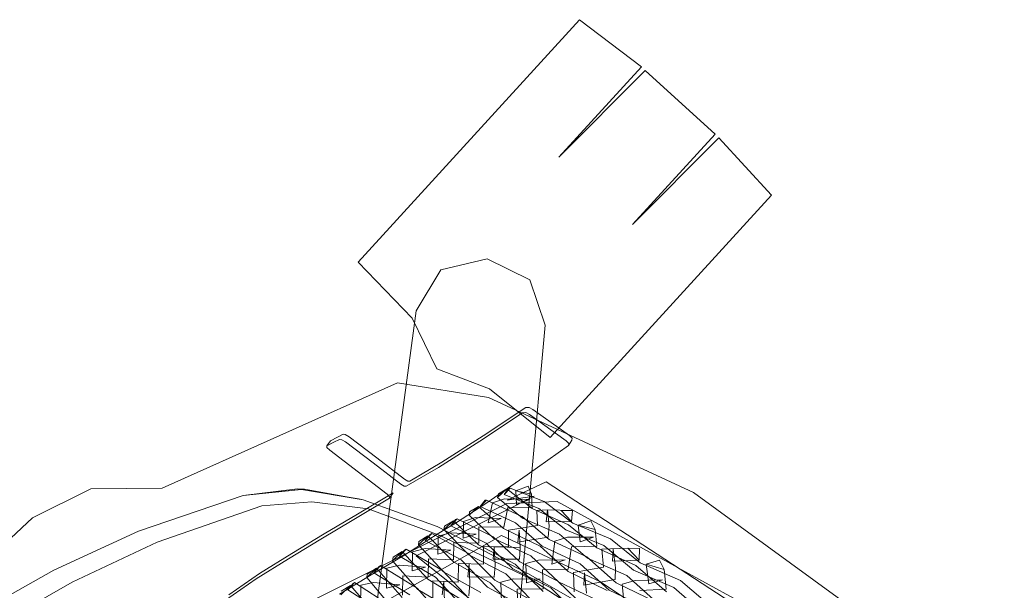
# Model space of a CAD drawing. Units: inches. Extents: x 13236 to 13693, y -504 to -203.
# Drawn here: x 13352 to 13360, y -354 to -350 of the extents above; entities that cross this region are included whole.
import ezdxf

# ---------------------------------------------------------------- set-up
doc = ezdxf.new("R2010")
doc.units = ezdxf.units.IN
doc.header["$LTSCALE"] = 0.533099
doc.header["$MEASUREMENT"] = 0
for name, color, linetype, true_color in [('AFUSE-3D-016', 7, 'Continuous', 0x82837a), ('AFUSE-3D-020', 7, 'Continuous', 0x040000), ('AFUSE-3D-043', 7, 'Continuous', 0xc2c4c1), ('AFUSE-3D-077', 7, 'Continuous', 0xc2c4c3), ('AFUSE-3D-111', 7, 'Continuous', 0x815f54)]:
    doc.layers.add(name, color=color, linetype=linetype, true_color=true_color)
doc.layers.add('AFUSE-3D-042', color=7, linetype='Continuous')
doc.layers.add('CET Default', color=7, linetype='Continuous')

# ---------------------------------------------------------------- blocks, each defined once
blk = doc.blocks.new('*C19')
at = {"layer": 'AFUSE-3D-016', "linetype": 'Continuous', "lineweight": 0}
blk.add_lwpolyline([(7.5682, 19.9929), (5.6654, 20.5952), (2.457, 21.0176), (-1.4957, 21.0489), (-1.4957, 21.0489), (-5.5457, 20.5952), (-7.1781, 20.0785), (-7.7625, 19.696), (-8.5402, 17.9024), (-8.935, 17.5353), (-9.1136, 17.0744), (-9.2672, 15.108)], dxfattribs=at)
blk.add_lwpolyline([(0.0598, 20.6308), (-2.846, 20.4915), (-6.4249, 19.9033), (-6.5495, 19.5999), (-6.4185, 19.7615), (-6.7745, 18.8234), (-5.4692, 18.908), (-2.0469, 18.5322), (0.0598, 18.4326), (2.1664, 18.5322), (5.5373, 18.9023), (6.894, 18.8234), (6.5381, 19.7615), (6.669, 19.5999), (6.5443, 19.9033), (2.9655, 20.4915), (0.0598, 20.6308)], close=True, dxfattribs=at)
at = {"layer": 'AFUSE-3D-020', "linetype": 'Continuous', "lineweight": 0}
for points in [[(-6.918, 20.2131), (-6.9005, 20.2302)], [(-6.9005, 20.2302), (-6.8689, 20.2386)], [(-6.8689, 20.2386), (-6.53, 20.2805)], [(-6.8604, 20.1927), (-6.5216, 20.2343)], [(-6.53, 20.2805), (-6.5019, 20.2788)], [(-6.5216, 20.2343), (-6.4938, 20.2326)], [(-6.5019, 20.2788), (-6.4944, 20.2658)], [(-6.486, 20.2198), (-6.4944, 20.2658)], [(-6.4938, 20.2326), (-6.486, 20.2198)], [(-7.0113, 19.8362), (-6.918, 20.2131)], [(-7.003, 19.7901), (-6.9099, 20.1672)], [(-6.9099, 20.1672), (-6.8924, 20.1842)], [(-6.8924, 20.1842), (-6.8604, 20.1927)], [(-6.486, 20.2198), (-6.5655, 19.8433)], [(-7.1077, 19.4777), (-7.0113, 19.8362)], [(-7.0995, 19.431), (-7.003, 19.7901)], [(-6.5655, 19.8433), (-6.6478, 19.4813)], [(-7.1907, 19.2089), (-7.1077, 19.4777)], [(-6.6478, 19.4813), (-6.7208, 19.2077)], [(-7.1847, 19.1615), (-7.0995, 19.431)], [(-7.4944, 19.1712), (-7.2312, 19.193)], [(-7.2312, 19.193), (-7.202, 19.1992)], [(-7.202, 19.1992), (-7.1907, 19.2089)], [(-6.7208, 19.2077), (-6.7434, 19.1311)], [(-7.8209, 19.085), (-7.8046, 19.1301)], [(-7.8046, 19.1301), (-7.7899, 19.1399)], [(-7.7899, 19.1399), (-7.7577, 19.1464)], [(-7.7577, 19.1464), (-7.4944, 19.1712)], [(-7.7512, 19.0987), (-7.4882, 19.1237)], [(-7.4882, 19.1237), (-7.2254, 19.1455)], [(-7.2254, 19.1455), (-7.1961, 19.1517)], [(-7.1961, 19.1517), (-7.1847, 19.1615)], [(-6.7434, 19.1311), (-6.7668, 19.0509)], [(-7.8408, 19.0295), (-7.8209, 19.085)], [(-7.835, 18.982), (-7.8408, 19.0295)], [(-7.835, 18.982), (-7.8151, 19.0373)], [(-7.8151, 19.0373), (-7.7978, 19.0824)], [(-7.7978, 19.0824), (-7.783, 19.0921)], [(-7.783, 19.0921), (-7.7512, 19.0987)], [(-7.3161, 18.7565), (-7.224, 19.0578)], [(-7.2181, 19.0105), (-7.224, 19.0578)], [(-6.7668, 19.0509), (-6.846, 18.7628)], [(-7.826, 18.9728), (-7.835, 18.982)], [(-7.7965, 18.9717), (-7.826, 18.9728)], [(-7.5237, 18.9962), (-7.7965, 18.9717)], [(-7.2523, 19.02), (-7.5237, 18.9962)], [(-7.3079, 18.7096), (-7.2181, 19.0105)], [(-7.225, 19.0182), (-7.2523, 19.02)], [(-7.2181, 19.0105), (-7.225, 19.0182)], [(-7.4004, 18.4759), (-7.3161, 18.7565)], [(-6.846, 18.7628), (-6.9277, 18.4873)], [(-7.3921, 18.4289), (-7.3079, 18.7096)], [(-7.4809, 18.2012), (-7.4004, 18.4759)], [(-6.9277, 18.4873), (-7.0078, 18.2171)], [(-7.4727, 18.1542), (-7.3921, 18.4289)], [(-7.5588, 17.9237), (-7.4809, 18.2012)], [(-7.5506, 17.8767), (-7.4727, 18.1542)], [(-7.623, 17.6487), (-7.5588, 17.9237)], [(-7.6148, 17.6015), (-7.5506, 17.8767)]]:
    blk.add_lwpolyline(points, dxfattribs=at)
at = {"layer": 'AFUSE-3D-042', "linetype": 'Continuous', "lineweight": 0}
for points in [[(-7.9712, 22.7082), (-8.0106, 21.7817), (-8.0106, 22.7078), (-8.5976, 22.6553), (-8.5976, 20.1697), (-8.0106, 20.1321), (-7.6131, 19.9731), (-7.2156, 20.1321), (-6.6286, 20.1697), (-6.6286, 22.6553), (-7.2156, 22.7078), (-7.255, 21.7817), (-7.255, 22.7082), (-7.9712, 22.7082)], [(0, 20.1956), (-2.895, 20.0441), (-5.6153, 19.6191), (-6.4005, 19.3729), (-6.8396, 18.0206), (-5.6114, 18.566), (-4.1372, 19.0304), (-2.1155, 19.3974), (0, 19.5178), (2.1155, 19.3974), (4.1372, 19.0304), (5.6114, 18.566), (6.8404, 18.0179), (6.4004, 19.3728), (5.6152, 19.6191), (2.8949, 20.0441), (0, 20.1956)]]:
    blk.add_lwpolyline(points, close=True, dxfattribs=at)
blk.add_lwpolyline([(7.4368, 17.2367), (6.5322, 19.5797), (6.2619, 19.8497), (4.6094, 20.2511), (2.0428, 20.5916), (-1.4553, 20.5916), (-1.4553, 20.5916), (-4.6094, 20.2511), (-6.262, 19.8497), (-6.5322, 19.5797), (-7.4369, 17.2367), (-7.3041, 17.2198), (-7.4333, 15.8434), (-7.2848, 15.8705), (-7.0375, 16.4347), (-5.6121, 17.0803), (-4.139, 17.5612), (-2.1159, 17.9259), (0, 18.0637), (2.1159, 17.9259), (4.139, 17.5612), (5.6121, 17.0802)], dxfattribs=at)
at = {"layer": 'AFUSE-3D-043', "linetype": 'Continuous', "lineweight": 0}
blk.add_lwpolyline([(12.4941, 6.4407), (2.2906, 10.0022), (1.837, 10.4234), (1.8643, 11.3144), (8.0256, 20.1931), (8.0955, 20.5484), (7.8936, 20.8479), (7.5464, 20.9474), (7.5464, 20.9474), (7.23, 20.7712), (0.6898, 12.1677), (0.1491, 11.8664), (-0.6899, 12.1677), (-7.2301, 20.7712), (-7.5464, 20.9474), (-7.8936, 20.8479), (-8.0955, 20.5484), (-8.0257, 20.1931), (-1.8643, 11.3144), (-1.7449, 10.707), (-2.2907, 10.0022), (-12.4941, 6.4407)], dxfattribs=at)
at = {"layer": 'AFUSE-3D-077', "linetype": 'Continuous', "lineweight": 0}
for points in [[(-5.6299, 19.9487), (-5.5619, 20.0064)], [(-5.5619, 20.0064), (-5.5051, 19.9405)], [(-5.4836, 19.9303), (-5.1689, 20.0389)], [(-5.4435, 19.9536), (-5.3905, 20.0428)], [(-5.3165, 20.0153), (-5.4435, 19.9536)], [(-5.3905, 20.0428), (-5.3165, 20.0153)], [(-5.2051, 19.9171), (-5.3165, 20.0153)], [(-5.1689, 20.0389), (-4.8545, 20.049)], [(-5.7727, 19.9121), (-5.4836, 19.9303)], [(-5.6299, 19.9487), (-5.7688, 19.8105)], [(-5.6482, 19.7968), (-5.5051, 19.9405)], [(-5.5051, 19.9405), (-5.6299, 19.9487)], [(-5.4861, 19.8547), (-5.1702, 19.9648)], [(-5.4435, 19.9536), (-5.3302, 19.8569)], [(-5.2739, 19.9502), (-5.4218, 19.8054)], [(-5.2739, 19.9502), (-5.3302, 19.8569)], [(-4.8555, 19.9703), (-5.1702, 19.9648)], [(-6.1316, 19.8767), (-6.2737, 19.751)], [(-6.1932, 19.8188), (-6.1316, 19.8767)], [(-6.1316, 19.8767), (-6.0804, 19.8113)], [(-6.0653, 19.8071), (-5.7727, 19.9121)], [(-6.0242, 19.8245), (-5.9754, 19.9135)], [(-5.9076, 19.8862), (-6.0242, 19.8245)], [(-5.9754, 19.9135), (-5.9076, 19.8862)], [(-5.8134, 19.8016), (-5.9076, 19.8862)], [(-5.8027, 19.7923), (-5.4945, 19.8924)], [(-5.4861, 19.8547), (-5.7757, 19.8409)], [(-5.597, 19.7759), (-5.7068, 19.8682)], [(-5.6482, 19.7968), (-5.7068, 19.8682)], [(-5.4945, 19.8924), (-5.1894, 19.9016)], [(-5.3458, 19.7724), (-5.2051, 19.9171)], [(-6.5939, 19.6839), (-6.3361, 19.7815)], [(-6.5469, 19.6969), (-6.5032, 19.7851)], [(-6.5032, 19.7851), (-6.4427, 19.7573)], [(-6.3662, 19.6812), (-6.0807, 19.7764)], [(-6.3232, 19.7838), (-6.3361, 19.7815)], [(-6.3232, 19.7838), (-6.0653, 19.8071)], [(-6.2206, 19.6798), (-6.0804, 19.8113)], [(-6.0804, 19.8113), (-6.1932, 19.8188)], [(-6.0807, 19.7764), (-5.8027, 19.7923)], [(-6.07, 19.7346), (-5.7757, 19.8409)], [(-6.0242, 19.8245), (-5.9292, 19.7408)], [(-5.877, 19.8342), (-6.0221, 19.7007)], [(-5.9519, 19.6682), (-5.8134, 19.8016)], [(-5.877, 19.8342), (-5.9292, 19.7408)], [(-5.8042, 19.6865), (-5.4952, 19.7916)], [(-5.7688, 19.8105), (-5.6683, 19.7183)], [(-5.597, 19.7759), (-5.5383, 19.7088)], [(-5.517, 19.6948), (-5.1961, 19.792)], [(-5.1893, 19.7933), (-5.4952, 19.7916)], [(-5.4769, 19.7191), (-5.4218, 19.8054)], [(-6.596, 19.6162), (-6.3286, 19.7155)], [(-6.4276, 19.7172), (-6.5706, 19.5958)], [(-6.4427, 19.7573), (-6.5469, 19.6969)], [(-6.4276, 19.7172), (-6.4749, 19.6242)], [(-6.3704, 19.6846), (-6.4427, 19.7573)], [(-6.2737, 19.751), (-6.3301, 19.6934)], [(-6.07, 19.7346), (-6.3286, 19.7155)], [(-6.2206, 19.6798), (-6.2737, 19.751)], [(-6.1835, 19.6707), (-6.2737, 19.751)], [(-6.0732, 19.6144), (-6.0221, 19.7007)], [(-5.6683, 19.7183), (-5.8087, 19.5346)], [(-5.6852, 19.5164), (-5.5383, 19.7088)], [(-5.5196, 19.6187), (-5.1976, 19.7178)], [(-5.4769, 19.7191), (-5.3604, 19.6144)], [(-6.6299, 19.5897), (-6.6076, 19.6617)], [(-6.6076, 19.6617), (-6.6151, 19.5659)], [(-6.6076, 19.6617), (-6.3662, 19.6812)], [(-6.6014, 19.678), (-6.5939, 19.6839)], [(-6.596, 19.6162), (-6.6014, 19.678)], [(-6.5939, 19.6839), (-6.596, 19.6162)], [(-6.5469, 19.6969), (-6.4749, 19.6242)], [(-6.5074, 19.5631), (-6.3704, 19.6846)], [(-6.37, 19.5777), (-6.0833, 19.6781)], [(-6.3301, 19.6934), (-6.2491, 19.6131)], [(-6.1298, 19.6039), (-6.1835, 19.6707)], [(-6.1145, 19.5956), (-5.8135, 19.6896)], [(-5.8042, 19.6865), (-6.0833, 19.6781)], [(-5.8545, 19.5274), (-5.9519, 19.6682)], [(-5.8135, 19.6896), (-5.517, 19.6948)], [(-6.6647, 19.4952), (-6.3952, 19.5816)], [(-6.6151, 19.5659), (-6.6299, 19.5897)], [(-6.5706, 19.5958), (-6.617, 19.5098)], [(-6.37, 19.5777), (-6.6151, 19.5659)], [(-6.43, 19.4322), (-6.5074, 19.5631)], [(-6.3827, 19.5854), (-6.3952, 19.5816)], [(-6.2491, 19.6131), (-6.3881, 19.4394)], [(-6.3827, 19.5854), (-6.1145, 19.5956)], [(-6.2746, 19.4214), (-6.1298, 19.6039)], [(-6.1192, 19.5223), (-5.8166, 19.618)], [(-6.0732, 19.6144), (-5.9736, 19.471)], [(-5.9196, 19.5625), (-6.0678, 19.4262)], [(-5.9196, 19.5625), (-5.9736, 19.471)], [(-5.8428, 19.5137), (-5.5276, 19.6056)], [(-5.5196, 19.6187), (-5.8166, 19.618)], [(-5.6318, 19.4862), (-5.7449, 19.59)], [(-5.6852, 19.5164), (-5.7449, 19.59)], [(-6.6714, 19.4874), (-6.6647, 19.4952)], [(-6.6664, 19.4263), (-6.6714, 19.4874)], [(-6.6664, 19.4263), (-6.388, 19.5163)], [(-6.6647, 19.4952), (-6.6664, 19.4263)], [(-6.617, 19.5098), (-6.539, 19.3759)], [(-6.4245, 19.424), (-6.1295, 19.5119)], [(-6.1192, 19.5223), (-6.388, 19.5163)], [(-6.2746, 19.4214), (-6.3293, 19.4948)], [(-6.2344, 19.4022), (-6.3293, 19.4948)], [(-6.1295, 19.5119), (-5.8428, 19.5137)], [(-5.9958, 19.3909), (-5.8545, 19.5274)], [(-5.8445, 19.4062), (-5.5286, 19.5034)], [(-5.8087, 19.5346), (-5.7049, 19.431)], [(-6.6997, 19.3426), (-6.6774, 19.4179)], [(-6.6774, 19.4179), (-6.685, 19.3204)], [(-6.6774, 19.4179), (-6.4245, 19.424)], [(-6.4894, 19.4672), (-6.6363, 19.3418)], [(-6.5704, 19.3066), (-6.43, 19.4322)], [(-6.4894, 19.4672), (-6.539, 19.3759)], [(-6.2344, 19.4022), (-6.4444, 19.221)], [(-6.4283, 19.3187), (-6.1322, 19.4119)], [(-6.3881, 19.4394), (-6.3023, 19.3468)], [(-6.2344, 19.4022), (-6.3835, 19.2743)], [(-6.2344, 19.4022), (-6.1791, 19.3331)], [(-6.1625, 19.3202), (-5.8535, 19.4067)], [(-5.8445, 19.4062), (-6.1322, 19.4119)], [(-6.1207, 19.3415), (-6.0678, 19.4262)], [(-5.8535, 19.4067), (-5.5499, 19.3989)], [(-6.685, 19.3204), (-6.6997, 19.3426)], [(-6.6849, 19.2574), (-6.6363, 19.3418)], [(-6.3023, 19.3468), (-6.4444, 19.221)], [(-6.3271, 19.1986), (-6.1791, 19.3331)], [(-6.1672, 19.245), (-5.8567, 19.3334)], [(-6.1207, 19.3415), (-6.0171, 19.2371)], [(-5.9614, 19.3269), (-6.1125, 19.1932)], [(-5.9614, 19.3269), (-6.0171, 19.2371)], [(-5.8948, 19.2894), (-5.9958, 19.3909)], [(-5.5527, 19.3211), (-5.8567, 19.3334)], [(-6.7346, 19.1688), (-6.4458, 19.2523)], [(-6.7334, 19.2401), (-6.4405, 19.3234)], [(-6.5494, 19.2528), (-6.6999, 19.1289)], [(-6.4283, 19.3187), (-6.685, 19.3204)], [(-6.6849, 19.2574), (-6.6012, 19.1632)], [(-6.5494, 19.2528), (-6.6012, 19.1632)], [(-6.4879, 19.2154), (-6.5704, 19.3066)], [(-6.4811, 19.2052), (-6.1771, 19.2837)], [(-6.1672, 19.245), (-6.4458, 19.2523)], [(-6.3835, 19.2743), (-6.4444, 19.221)], [(-6.4405, 19.3234), (-6.1625, 19.3202)], [(-6.3271, 19.1986), (-6.3835, 19.2743)], [(-6.2839, 19.1749), (-6.3835, 19.2743)], [(-6.1771, 19.2837), (-5.8822, 19.2743)], [(-6.0387, 19.1554), (-5.8948, 19.2894)], [(-6.7672, 19.1341), (-6.745, 19.2105)], [(-6.745, 19.2105), (-6.7526, 19.1121)], [(-6.745, 19.2105), (-6.4811, 19.2052)], [(-6.7392, 19.2289), (-6.7334, 19.2401)], [(-6.7346, 19.1688), (-6.7392, 19.2289)], [(-6.7334, 19.2401), (-6.7346, 19.1688)], [(-6.6315, 19.0911), (-6.4879, 19.2154)], [(-6.485, 19.099), (-6.1799, 19.1829)], [(-6.4444, 19.221), (-6.354, 19.1218)], [(-5.8841, 19.1661), (-6.1799, 19.1829)], [(-6.1671, 19.11), (-6.1125, 19.1932)], [(-6.7998, 19.0283), (-6.4967, 19.1029)], [(-6.7526, 19.1121), (-6.7672, 19.1341)], [(-6.485, 19.099), (-6.7526, 19.1121)], [(-6.6999, 19.1289), (-6.7506, 19.0459)], [(-6.354, 19.1218), (-6.4991, 18.9974)], [(-6.4967, 19.1029), (-6.2093, 19.089)], [(-6.3782, 18.9709), (-6.2272, 19.1036)], [(-6.2272, 19.1036), (-6.2839, 19.1749)], [(-6.2093, 19.089), (-5.8928, 19.1663)], [(-6.1671, 19.11), (-6.0596, 18.9997)], [(-5.9342, 19.0485), (-6.0387, 19.1554)], [(-6.8046, 19.0157), (-6.7998, 19.0283)], [(-6.8005, 18.9558), (-6.5018, 19.031)], [(-6.7998, 19.0283), (-6.8005, 18.9558)], [(-6.6075, 19.0329), (-6.7612, 18.91)], [(-6.7506, 19.0459), (-6.6613, 18.9445)], [(-6.6075, 19.0329), (-6.6613, 18.9445)], [(-6.544, 18.9932), (-6.6315, 19.0911)], [(-6.5359, 18.9813), (-6.2235, 19.0514)], [(-6.214, 19.0129), (-6.5018, 19.031)], [(-6.3782, 18.9709), (-6.4361, 19.049)], [(-6.3319, 18.9435), (-6.4361, 19.049)], [(-6.2235, 19.0514), (-5.9208, 19.0323)], [(-6.214, 19.0129), (-5.896, 19.0924)], [(-6.8323, 18.9191), (-6.8102, 18.9967)], [(-6.8102, 18.9967), (-6.8178, 18.8974)], [(-6.8102, 18.9967), (-6.5359, 18.9813)], [(-6.8005, 18.9558), (-6.8046, 19.0157)], [(-6.6905, 18.8698), (-6.544, 18.9932)], [(-6.4991, 18.9974), (-6.4042, 18.8921)], [(-6.8178, 18.8974), (-6.8323, 18.9191)], [(-6.5397, 18.8739), (-6.8178, 18.8974)], [(-6.7612, 18.91), (-6.8139, 18.828)], [(-6.4042, 18.8921), (-6.5518, 18.7689)], [(-6.5397, 18.8739), (-6.2264, 18.9498)], [(-6.2739, 18.87), (-6.3319, 18.9435)], [(-6.8675, 18.7964), (-6.8636, 18.8103)], [(-6.8636, 18.8103), (-6.8639, 18.7365)], [(-6.8639, 18.7365), (-6.5561, 18.8044)], [(-6.8636, 18.8103), (-6.551, 18.8772)], [(-6.6636, 18.8078), (-6.8201, 18.6859)], [(-6.8139, 18.828), (-6.7193, 18.7203)], [(-6.6636, 18.8078), (-6.7193, 18.7203)], [(-6.5981, 18.766), (-6.6905, 18.8698)], [(-6.5888, 18.7527), (-6.2685, 18.8157)], [(-6.2594, 18.7771), (-6.5561, 18.8044)], [(-6.551, 18.8772), (-6.2548, 18.8539)], [(-6.3785, 18.7087), (-6.4869, 18.8191)], [(-6.4276, 18.7389), (-6.4869, 18.8191)], [(-6.8948, 18.6982), (-6.8729, 18.777)], [(-6.8729, 18.777), (-6.8805, 18.6765)], [(-6.8729, 18.777), (-6.5888, 18.7527)], [(-6.8639, 18.7365), (-6.8675, 18.7964)], [(-6.7472, 18.6434), (-6.5981, 18.766)], [(-6.5518, 18.7689), (-6.4527, 18.6586)], [(-6.8805, 18.6765), (-6.8948, 18.6982)], [(-6.5926, 18.6442), (-6.8805, 18.6765)], [(-6.8747, 18.6046), (-6.8201, 18.6859)], [(-6.5926, 18.6442), (-6.2714, 18.7131)], [(-6.9278, 18.5719), (-6.9248, 18.5868)], [(-6.9248, 18.5868), (-6.6034, 18.6471)], [(-6.9248, 18.5868), (-6.9246, 18.5118)], [(-6.8747, 18.6046), (-6.7748, 18.4914)], [(-6.6502, 18.5348), (-6.7472, 18.6434)], [(-6.6034, 18.6471), (-6.2989, 18.6162)], [(-6.9546, 18.4723), (-6.9329, 18.5521)], [(-6.9329, 18.5521), (-6.9404, 18.4505)], [(-6.9329, 18.5521), (-6.6396, 18.5207)], [(-6.9246, 18.5118), (-6.9278, 18.5719)], [(-6.9246, 18.5118), (-6.6083, 18.5735)], [(-6.7174, 18.5785), (-6.8764, 18.4575)], [(-6.7174, 18.5785), (-6.7748, 18.4914)], [(-6.9404, 18.4505), (-6.9546, 18.4723)], [(-6.6434, 18.4111), (-6.9404, 18.4505)], [(-6.9328, 18.3766), (-6.8764, 18.4575)], [(-6.9852, 18.3435), (-6.9831, 18.359)], [(-6.9831, 18.359), (-6.6537, 18.414)], [(-6.9831, 18.359), (-6.9824, 18.283)], [(-6.9328, 18.3766), (-6.828, 18.2595)], [(-7.0114, 18.243), (-6.99, 18.3235)], [(-6.99, 18.3235), (-6.9975, 18.221)], [(-6.99, 18.3235), (-6.6883, 18.2868)], [(-6.9824, 18.283), (-6.9852, 18.3435)], [(-6.9824, 18.283), (-6.6584, 18.3397)]]:
    blk.add_lwpolyline(points, dxfattribs=at)
at = {"layer": 'AFUSE-3D-111', "linetype": 'Continuous', "lineweight": 0}
for points in [[(-4.8814, 19.5606), (-6.0588, 19.2972)], [(-4.8595, 19.4719), (-6.0321, 19.2766)], [(-6.0588, 19.2972), (-6.8065, 19.0961)], [(-6.0321, 19.2766), (-6.7517, 19.057)], [(-6.8065, 19.0961), (-7.3564, 18.8662)], [(-6.7517, 19.057), (-7.2815, 18.8408)], [(-7.3564, 18.8662), (-7.7807, 18.5919)], [(-7.7807, 18.5919), (-7.3887, 18.8475)], [(-7.3564, 18.8662), (-7.7385, 18.6258)], [(-7.2815, 18.8408), (-7.6335, 18.5913)], [(-7.3564, 18.8662), (-7.3887, 18.8475)], [(-7.7385, 18.6258), (-8.0506, 18.2771)], [(-8.0506, 18.2771), (-7.7807, 18.5919)], [(-7.7385, 18.6258), (-8.0073, 18.3267)], [(-7.6335, 18.5913), (-7.8931, 18.3144)], [(-7.7385, 18.6258), (-7.7807, 18.5919)], [(-7.8931, 18.3144), (-8.2932, 17.5753)], [(-8.0073, 18.3267), (-8.0506, 18.2771)], [(-8.4531, 17.5405), (-8.0506, 18.2771)], [(-8.7272, 16.8901), (-8.4531, 17.5405)], [(-8.2932, 17.5753), (-8.5636, 16.9193)], [(-8.9386, 16.2514), (-8.7272, 16.8901)], [(-8.5636, 16.9193), (-8.7712, 16.2723)]]:
    blk.add_lwpolyline(points, dxfattribs=at)

msp = doc.modelspace()

# ---------------------------------------------------------------- block references
at = {"layer": 'CET Default', "linetype": 'Continuous', "lineweight": 0, "rotation": 317.575355497889}
msp.add_blockref('*C19', (13347.7686, -372.1731), dxfattribs=at)

doc.saveas('drawing.dxf')
